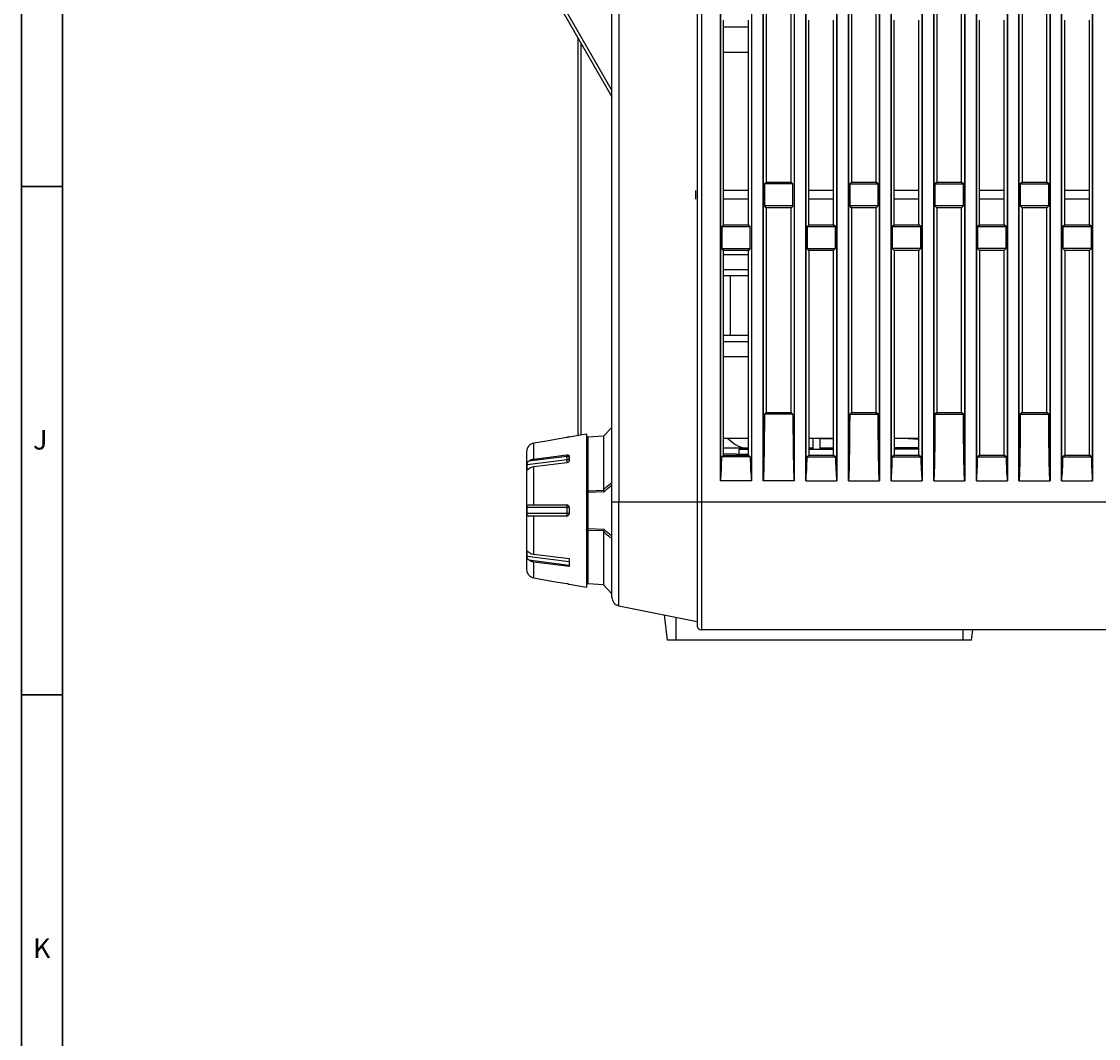
# Model space of a CAD drawing. Units: millimetres. Extents: x -75 to 1305, y -50 to 911.
# Drawn here: x -75 to 51, y 274 to 394 of the extents above; entities that cross this region are included whole.
import ezdxf

# ---------------------------------------------------------------- set-up
doc = ezdxf.new("R2010")
doc.units = ezdxf.units.MM
doc.header["$MEASUREMENT"] = 0
for name, color, linetype in [('02___PRT_ALL_AXES', 7, 'Continuous'), ('06_ALL_SURFS', 7, 'Continuous'), ('07___PRT_ALL_FEATURES', 7, 'Continuous'), ('08_ALL_DRAFTS', 7, 'Continuous'), ('09_ALL_ROUNDS', 7, 'Continuous'), ('10_ALL_CHAMFER', 7, 'Continuous'), ('12_EXT_COPY_GEOM_FEAT', 7, 'Continuous'), ('20_ALL_FEATURES', 7, 'Continuous')]:
    doc.layers.add(name, color=color, linetype=linetype)
doc.layers.add('圖層 2', color=7, linetype='Continuous', lineweight=0)
doc.layers.add('圖層 5', color=7, linetype='Continuous', lineweight=0)

msp = doc.modelspace()

# ---------------------------------------------------------------- linework, layer by layer
at = {"layer": '02___PRT_ALL_AXES', "color": 7, "linetype": 'Continuous'}
for p, q in [((4.791, 624.233), (4.791, 337.233)), ((4.291, 623.733), (4.291, 337.233)), ((7.022, 339.733), (7.022, 494.924)), ((10.659, 492.846), (10.659, 339.733)), ((12.022, 339.733), (12.022, 492.067)), ((15.659, 489.564), (15.659, 339.733)), ((17.022, 339.733), (17.022, 488.785)), ((20.659, 486.707), (20.659, 339.733)), ((22.022, 339.733), (22.022, 485.928)), ((25.659, 483.85), (25.659, 339.733)), ((27.022, 339.733), (27.022, 483.071)), ((30.659, 480.993), (30.659, 339.733)), ((32.022, 339.733), (32.022, 480.214)), ((35.659, 478.136), (35.659, 339.733)), ((37.022, 339.733), (37.022, 477.357)), ((40.659, 475.279), (40.659, 339.733)), ((42.022, 339.733), (42.022, 474.5)), ((45.659, 472.422), (45.659, 339.733)), ((47.022, 339.733), (47.022, 471.643)), ((50.659, 469.565), (50.659, 339.733)), ((12.391, 398.733), (12.391, 374.733)), ((15.291, 374.733), (15.291, 398.733)), ((12.17, 374.512), (12.391, 374.733)), ((12.17, 374.512), (12.17, 371.954)), ((15.512, 374.512), (12.17, 374.512)), ((12.391, 374.733), (15.291, 374.733)), ((15.512, 374.512), (15.291, 374.733)), ((15.512, 371.954), (15.512, 374.512)), ((22.17, 374.512), (22.391, 374.733)), ((22.17, 374.512), (25.512, 374.512)), ((22.17, 374.512), (22.17, 371.954)), ((22.391, 374.733), (25.291, 374.733)), ((25.512, 374.512), (25.291, 374.733)), ((25.512, 371.954), (25.512, 374.512)), ((32.17, 374.512), (32.391, 374.733)), ((32.17, 374.512), (35.512, 374.512)), ((32.17, 374.512), (32.17, 371.954)), ((32.391, 374.733), (35.291, 374.733)), ((35.512, 374.512), (35.291, 374.733)), ((35.512, 371.954), (35.512, 374.512)), ((42.17, 374.512), (42.391, 374.733)), ((42.17, 374.512), (45.512, 374.512)), ((42.17, 374.512), (42.17, 371.954)), ((42.391, 374.733), (45.291, 374.733)), ((45.512, 374.512), (45.291, 374.733)), ((45.512, 371.954), (45.512, 374.512)), ((12.17, 371.954), (12.391, 371.733)), ((15.512, 371.954), (12.17, 371.954)), ((12.391, 371.733), (12.391, 347.733)), ((15.291, 371.733), (12.391, 371.733)), ((15.512, 371.954), (15.291, 371.733)), ((15.291, 347.733), (15.291, 371.733)), ((22.17, 371.954), (22.391, 371.733)), ((25.512, 371.954), (22.17, 371.954)), ((25.291, 371.733), (22.391, 371.733)), ((22.391, 371.733), (22.391, 347.733)), ((25.512, 371.954), (25.291, 371.733)), ((25.291, 347.733), (25.291, 371.733)), ((32.17, 371.954), (32.391, 371.733)), ((35.512, 371.954), (32.17, 371.954)), ((35.291, 371.733), (32.391, 371.733)), ((32.391, 371.733), (32.391, 347.733)), ((35.512, 371.954), (35.291, 371.733)), ((35.291, 347.733), (35.291, 371.733)), ((42.17, 371.954), (42.391, 371.733)), ((45.512, 371.954), (42.17, 371.954)), ((45.291, 371.733), (42.391, 371.733)), ((42.391, 371.733), (42.391, 347.733)), ((45.512, 371.954), (45.291, 371.733)), ((45.291, 347.733), (45.291, 371.733)), ((7.17, 369.512), (7.391, 369.733)), ((7.17, 369.512), (7.17, 366.954)), ((7.17, 369.512), (10.512, 369.512)), ((7.391, 369.733), (10.291, 369.733)), ((10.512, 369.512), (10.291, 369.733)), ((10.512, 366.954), (10.512, 369.512)), ((17.17, 369.512), (17.391, 369.733)), ((17.17, 369.512), (20.512, 369.512)), ((17.17, 369.512), (17.17, 366.954)), ((17.391, 369.733), (20.291, 369.733)), ((20.512, 369.512), (20.291, 369.733)), ((20.512, 366.954), (20.512, 369.512)), ((27.17, 369.512), (27.391, 369.733)), ((27.17, 369.512), (30.512, 369.512)), ((27.17, 369.512), (27.17, 366.954)), ((27.391, 369.733), (30.291, 369.733)), ((30.512, 369.512), (30.291, 369.733)), ((30.512, 366.954), (30.512, 369.512)), ((37.17, 369.512), (37.391, 369.733)), ((37.17, 369.512), (40.512, 369.512)), ((37.17, 369.512), (37.17, 366.954)), ((37.391, 369.733), (40.291, 369.733)), ((40.512, 369.512), (40.291, 369.733)), ((40.512, 366.954), (40.512, 369.512)), ((47.17, 369.512), (47.391, 369.733)), ((47.17, 369.512), (50.512, 369.512)), ((47.17, 369.512), (47.17, 366.954)), ((47.391, 369.733), (50.291, 369.733)), ((50.512, 369.512), (50.291, 369.733)), ((50.512, 366.954), (50.512, 369.512)), ((7.17, 366.954), (7.391, 366.733)), ((7.17, 366.954), (10.512, 366.954)), ((10.291, 366.733), (7.391, 366.733)), ((10.512, 366.954), (10.291, 366.733)), ((17.17, 366.954), (17.391, 366.733)), ((17.17, 366.954), (20.512, 366.954)), ((20.291, 366.733), (17.391, 366.733)), ((17.391, 366.733), (17.391, 342.733)), ((20.512, 366.954), (20.291, 366.733)), ((20.291, 342.733), (20.291, 366.733)), ((27.17, 366.954), (27.391, 366.733)), ((30.512, 366.954), (27.17, 366.954)), ((30.291, 366.733), (27.391, 366.733)), ((27.391, 366.733), (27.391, 342.733)), ((30.512, 366.954), (30.291, 366.733)), ((30.291, 342.733), (30.291, 366.733)), ((37.17, 366.954), (37.391, 366.733)), ((40.512, 366.954), (37.17, 366.954)), ((40.291, 366.733), (37.391, 366.733)), ((37.391, 366.733), (37.391, 342.733)), ((40.512, 366.954), (40.291, 366.733)), ((40.291, 342.733), (40.291, 366.733)), ((47.17, 366.954), (47.391, 366.733)), ((50.512, 366.954), (47.17, 366.954)), ((50.291, 366.733), (47.391, 366.733)), ((47.391, 366.733), (47.391, 342.733)), ((50.512, 366.954), (50.291, 366.733)), ((50.291, 342.733), (50.291, 366.733)), ((12.169, 347.512), (12.391, 347.733)), ((15.512, 347.512), (12.169, 347.512)), ((12.391, 347.733), (15.291, 347.733)), ((15.512, 347.512), (15.291, 347.733)), ((22.169, 347.512), (22.391, 347.733)), ((22.169, 347.512), (25.512, 347.512)), ((22.391, 347.733), (25.291, 347.733)), ((25.512, 347.512), (25.291, 347.733)), ((32.169, 347.512), (32.391, 347.733)), ((32.169, 347.512), (35.512, 347.512)), ((32.391, 347.733), (35.291, 347.733)), ((35.512, 347.512), (35.291, 347.733)), ((42.169, 347.512), (42.391, 347.733)), ((42.169, 347.512), (45.512, 347.512)), ((42.391, 347.733), (45.291, 347.733)), ((45.512, 347.512), (45.291, 347.733)), ((7.169, 342.511), (7.391, 342.733)), ((10.512, 342.511), (7.169, 342.511)), ((7.391, 342.733), (10.291, 342.733)), ((10.512, 342.511), (10.291, 342.733)), ((17.169, 342.511), (17.391, 342.733)), ((17.169, 342.511), (20.512, 342.511)), ((17.391, 342.733), (20.291, 342.733)), ((20.512, 342.511), (20.291, 342.733)), ((27.169, 342.511), (27.391, 342.733)), ((27.169, 342.511), (30.512, 342.511)), ((27.391, 342.733), (30.291, 342.733)), ((30.512, 342.511), (30.291, 342.733)), ((37.169, 342.511), (37.391, 342.733)), ((37.169, 342.511), (40.512, 342.511)), ((37.391, 342.733), (40.291, 342.733)), ((40.512, 342.511), (40.291, 342.733)), ((47.169, 342.511), (47.391, 342.733)), ((47.169, 342.511), (50.512, 342.511)), ((47.391, 342.733), (50.291, 342.733)), ((50.512, 342.511), (50.291, 342.733)), ((10.659, 339.733), (7.022, 339.733)), ((15.659, 339.733), (12.022, 339.733)), ((17.022, 339.733), (20.659, 339.733)), ((22.022, 339.733), (25.659, 339.733)), ((27.022, 339.733), (30.659, 339.733)), ((32.022, 339.733), (35.659, 339.733)), ((37.022, 339.733), (40.659, 339.733)), ((42.022, 339.733), (45.659, 339.733)), ((47.022, 339.733), (50.659, 339.733)), ((101.291, 337.233), (-5.709, 337.233)), ((-5.709, 326.053), (-5.709, 337.233)), ((-4.906, 325.072), (-4.906, 337.233)), ((-4.906, 325.072), (4.291, 323.233))]:
    msp.add_line(p, q, dxfattribs=at)
msp.add_arc((-4.709, 326.053), 1, 180, 258.69007, dxfattribs=at)
for centre, start_param, end_param in [((6.642, 342.713), -2.336449, -1.6176798), ((11.04, 342.713), -4.6655055, -3.9467363), ((16.642, 342.713), -2.336449, -1.6176798), ((21.04, 342.713), -4.6655055, -3.9467363), ((26.642, 342.713), -2.336449, -1.6176798), ((31.04, 342.713), -4.6655055, -3.9467363), ((36.642, 342.713), -2.336449, -1.6176798), ((41.04, 342.713), -4.6655055, -3.9467363), ((46.642, 342.713), -2.336449, -1.6176798), ((51.04, 342.713), -4.6655055, -3.9467363)]:
    msp.add_ellipse(centre, major_axis=(0, 4.3), ratio=0.1227846, start_param=start_param, end_param=end_param, dxfattribs=at)
for points in [[(15.512, 347.512), (15.512, 346.847), (15.517, 345.85), (15.528, 344.522), (15.54, 343.529), (15.553, 342.703), (15.565, 342.045), (15.575, 341.554), (15.587, 341.066), (15.599, 340.662), (15.611, 340.344), (15.619, 340.147), (15.629, 339.998), (15.632, 339.884), (15.651, 339.816), (15.64, 339.733), (15.659, 339.733)], [(25.512, 347.512), (25.512, 346.847), (25.517, 345.85), (25.528, 344.522), (25.54, 343.529), (25.553, 342.703), (25.565, 342.045), (25.575, 341.554), (25.587, 341.066), (25.599, 340.662), (25.611, 340.344), (25.619, 340.147), (25.629, 339.998), (25.632, 339.884), (25.651, 339.816), (25.64, 339.733), (25.659, 339.733)], [(35.512, 347.512), (35.512, 346.847), (35.517, 345.85), (35.528, 344.522), (35.54, 343.529), (35.553, 342.703), (35.565, 342.045), (35.575, 341.554), (35.587, 341.066), (35.599, 340.662), (35.611, 340.344), (35.619, 340.147), (35.629, 339.998), (35.632, 339.884), (35.651, 339.816), (35.64, 339.733), (35.659, 339.733)], [(45.512, 347.512), (45.512, 346.847), (45.517, 345.85), (45.528, 344.522), (45.54, 343.529), (45.553, 342.703), (45.565, 342.045), (45.575, 341.554), (45.587, 341.066), (45.599, 340.662), (45.611, 340.344), (45.619, 340.147), (45.629, 339.998), (45.632, 339.884), (45.651, 339.816), (45.64, 339.733), (45.659, 339.733)]]:
    msp.add_open_spline(points, degree=3, knots=[0, 0, 0, 0, 0.2563184, 0.3842372, 0.511888, 0.6391356, 0.7025318, 0.765698, 0.8285145, 0.8907158, 0.921384, 0.9514592, 0.9660716, 0.9800903, 0.992735, 1, 1, 1, 1], dxfattribs=at)
at = {"layer": '06_ALL_SURFS', "color": 7, "linetype": 'Continuous'}
for p, q in [((4.791, 624.233), (4.791, 337.233)), ((7.022, 339.733), (7.022, 494.924)), ((10.659, 492.846), (10.659, 339.733)), ((12.022, 339.733), (12.022, 492.067)), ((15.659, 489.564), (15.659, 339.733)), ((17.022, 339.733), (17.022, 488.785)), ((20.659, 486.707), (20.659, 339.733)), ((22.022, 339.733), (22.022, 485.928)), ((25.659, 483.85), (25.659, 339.733)), ((27.022, 339.733), (27.022, 483.071)), ((30.659, 480.993), (30.659, 339.733)), ((32.022, 339.733), (32.022, 480.214)), ((35.659, 478.136), (35.659, 339.733)), ((37.022, 339.733), (37.022, 477.357)), ((40.659, 475.279), (40.659, 339.733)), ((42.022, 339.733), (42.022, 474.5)), ((45.659, 472.422), (45.659, 339.733)), ((47.022, 339.733), (47.022, 471.643)), ((50.659, 469.565), (50.659, 339.733)), ((10.659, 339.733), (7.022, 339.733)), ((15.659, 339.733), (12.022, 339.733)), ((17.022, 339.733), (20.659, 339.733)), ((22.022, 339.733), (25.659, 339.733)), ((27.022, 339.733), (30.659, 339.733)), ((32.022, 339.733), (35.659, 339.733)), ((37.022, 339.733), (40.659, 339.733)), ((42.022, 339.733), (45.659, 339.733)), ((47.022, 339.733), (50.659, 339.733)), ((101.291, 337.233), (4.791, 337.233))]:
    msp.add_line(p, q, dxfattribs=at)
at = {"layer": '07___PRT_ALL_FEATURES', "color": 7, "linetype": 'Continuous'}
for p, q in [((-11.009, 344.803), (-12.314, 344.572)), ((-10.709, 344.88), (-8.709, 345.233)), ((-10.709, 344.88), (-10.709, 344.873)), ((-8.709, 345.233), (-8.709, 327.233)), ((-15.649, 343.486), (-15.661, 343.455)), ((-13.605, 344.344), (-14.883, 344.118)), ((-14.883, 342.268), (-14.883, 344.118)), ((-12.314, 344.572), (-13.605, 344.344)), ((-12.952, 344.459), (-13.605, 344.344)), ((-12.314, 344.572), (-12.952, 344.459)), ((-15.709, 343.16), (-15.709, 329.306)), ((-11.009, 342.585), (-15.471, 342.029)), ((-14.883, 342.268), (-11.009, 342.752)), ((-11.009, 342.585), (-11.009, 342.752)), ((-10.709, 342.59), (-10.709, 342.095)), ((-10.957, 342.164), (-15.667, 341.577)), ((-15.667, 341.082), (-15.476, 341.106)), ((-11.009, 341.833), (-14.883, 341.349)), ((-14.883, 336.883), (-14.883, 341.349)), ((-10.957, 341.845), (-10.957, 342.164)), ((-10.709, 336.583), (-15.667, 336.583)), ((-15.471, 336.883), (-11.009, 336.883)), ((-10.957, 335.883), (-10.957, 336.583)), ((-10.709, 336.583), (-10.709, 335.883)), ((-10.709, 335.883), (-15.667, 335.883)), ((-11.009, 335.583), (-15.471, 335.583)), ((-14.883, 331.117), (-14.883, 335.583)), ((-15.476, 331.36), (-15.667, 331.384)), ((-15.667, 330.889), (-10.709, 330.271)), ((-14.883, 331.117), (-10.709, 330.595)), ((-15.471, 330.437), (-10.709, 329.843)), ((-14.883, 328.348), (-14.883, 330.198)), ((-10.709, 329.676), (-14.883, 330.198)), ((-10.709, 330.595), (-10.709, 329.676)), ((-15.661, 329.011), (-15.649, 328.98)), ((-14.883, 328.348), (-13.605, 328.122)), ((-13.605, 328.122), (-12.952, 328.007)), ((-13.605, 328.122), (-12.314, 327.894)), ((-12.952, 328.007), (-12.314, 327.894)), ((-12.314, 327.894), (-11.009, 327.663)), ((-10.709, 327.593), (-10.709, 327.586)), ((-10.709, 327.586), (-8.709, 327.233))]:
    msp.add_line(p, q, dxfattribs=at)
for centre, radius, start, end in [((-14.577, 343.053), 1.156, 156.88871, 157.98505), ((-14.651, 343.085), 1.075, 154.94029, 156.90526), ((-14.652, 343.084), 1.075, 152.81325, 154.91989), ((-14.659, 343.088), 1.066, 150.76696, 152.82222), ((-14.648, 343.081), 1.08, 147.49348, 150.73823), ((-14.65, 343.083), 1.077, 145.62029, 147.50028), ((-14.645, 343.079), 1.084, 139.7125, 145.61034), ((-14.706, 343.131), 1.003, 134.0938, 139.71325), ((-14.708, 343.133), 1.001, 128.29928, 134.09165), ((-14.708, 343.133), 1, 125.59174, 128.29798), ((-14.708, 343.133), 1, 122.17893, 125.592), ((-14.709, 343.134), 0.999, 118.83589, 122.17714), ((-14.709, 343.134), 0.999, 115.56588, 118.83617), ((-14.709, 343.135), 0.998, 111.2245, 115.56414), ((-14.71, 343.136), 0.997, 108.22948, 111.22411), ((-14.709, 343.134), 0.999, 100.04012, 108.22506), ((-14.709, 343.16), 1, 163.71201, 180), ((-4.255, 341.329), 11.414, 178.75756, 181.24244), ((6.929, 336.233), 22.598, 179.11257, 180.88743), ((-11.009, 336.583), 0.3, 0, 90), ((-15.471, 335.866), 0.283, 266.86476, 270.04199), ((-11.009, 335.883), 0.3, 270, 0), ((-4.225, 331.136), 11.445, 178.76091, 181.23909), ((-14.709, 329.306), 1, 180, 196.28799), ((-14.565, 329.419), 1.169, 202.02399, 203.10355), ((-14.639, 329.387), 1.089, 203.10648, 205.04859), ((-14.658, 329.379), 1.068, 205.07484, 207.19283), ((-14.66, 329.377), 1.065, 207.17661, 209.23403), ((-14.654, 329.381), 1.072, 209.25062, 212.51808), ((-14.65, 329.383), 1.077, 212.49926, 214.37992), ((-14.644, 329.387), 1.084, 214.38984, 220.28739), ((-14.706, 329.335), 1.003, 220.28681, 225.90616), ((-14.708, 329.333), 1.001, 225.90825, 231.70066), ((-14.708, 329.333), 1, 231.70196, 234.40838), ((-14.708, 329.332), 1, 234.40814, 237.82086), ((-14.709, 329.332), 0.999, 237.82266, 241.1643), ((-14.709, 329.332), 0.999, 241.16402, 244.43405), ((-14.709, 329.331), 0.998, 244.43581, 248.77557), ((-14.709, 329.33), 0.997, 248.77592, 251.77015), ((-14.709, 329.332), 0.999, 251.77478, 259.96011), ((-11.725, 323.617), 4.109, 78.87584, 79.97404), ((-11.655, 323.97), 3.749, 77.73278, 78.87747), ((-11.47, 324.824), 2.876, 76.45734, 77.72192)]:
    msp.add_arc(centre, radius, start, end, dxfattribs=at)
for points, knots in [([(-10.709, 344.873), (-10.709, 344.872), (-10.712, 344.871), (-10.716, 344.869), (-10.724, 344.866), (-10.734, 344.863), (-10.746, 344.86), (-10.768, 344.854), (-10.801, 344.846), (-10.846, 344.835), (-10.897, 344.824), (-10.952, 344.813), (-10.99, 344.806), (-11.009, 344.803)], [0, 0, 0, 0, 0.0068568, 0.0226851, 0.047818, 0.082064, 0.125028, 0.1762763, 0.3013692, 0.4523238, 0.6233306, 0.8082309, 1, 1, 1, 1]), ([(-15.661, 343.455), (-15.661, 343.453), (-15.663, 343.449), (-15.665, 343.445), (-15.666, 343.442), (-15.666, 343.441), (-15.667, 343.44)], [0, 0, 0, 0, 0.4252949, 0.7346393, 0.9263732, 1, 1, 1, 1]), ([(-15.471, 342.029), (-15.433, 342.061), (-15.257, 342.183), (-15.045, 342.248), (-14.883, 342.268)], [0, 0, 0, 0, 0.2342001, 1, 1, 1, 1]), ([(-11.009, 342.752), (-10.972, 342.757), (-10.899, 342.757), (-10.8, 342.73), (-10.738, 342.68), (-10.713, 342.63), (-10.709, 342.603), (-10.709, 342.59)], [0, 0, 0, 0, 0.2992095, 0.5654653, 0.7918195, 0.8961489, 1, 1, 1, 1]), ([(-10.709, 342.373), (-10.709, 342.401), (-10.728, 342.461), (-10.798, 342.531), (-10.896, 342.575), (-10.971, 342.585), (-11.009, 342.585)], [0, 0, 0, 0, 0.2094975, 0.4446747, 0.7120107, 1, 1, 1, 1]), ([(-10.957, 342.164), (-10.957, 342.196), (-10.961, 342.267), (-10.972, 342.375), (-10.988, 342.484), (-11.002, 342.553), (-11.009, 342.585)], [0, 0, 0, 0, 0.2286604, 0.4984465, 0.7690419, 1, 1, 1, 1]), ([(-10.709, 342.373), (-10.709, 342.348), (-10.723, 342.295), (-10.779, 342.23), (-10.86, 342.184), (-10.924, 342.168), (-10.957, 342.164)], [0, 0, 0, 0, 0.2130344, 0.4476669, 0.7120069, 1, 1, 1, 1]), ([(-15.667, 341.577), (-15.666, 341.616), (-15.655, 341.701), (-15.62, 341.825), (-15.559, 341.941), (-15.502, 342.003), (-15.471, 342.029)], [0, 0, 0, 0, 0.2325212, 0.5025675, 0.7623887, 1, 1, 1, 1]), ([(-15.627, 341), (-15.633, 340.999), (-15.646, 341.001), (-15.659, 341.02), (-15.665, 341.048), (-15.666, 341.069), (-15.667, 341.082)], [0, 0, 0, 0, 0.1696424, 0.3568559, 0.6286772, 1, 1, 1, 1]), ([(-15.471, 341.11), (-15.487, 341.096), (-15.517, 341.071), (-15.559, 341.037), (-15.594, 341.013), (-15.617, 341.001), (-15.627, 341)], [0, 0, 0, 0, 0.3245345, 0.6089493, 0.8379586, 1, 1, 1, 1]), ([(-14.883, 341.349), (-14.939, 341.342), (-15.149, 341.302), (-15.351, 341.21), (-15.471, 341.11)], [0, 0, 0, 0, 0.2657828, 1, 1, 1, 1]), ([(-10.709, 342.095), (-10.709, 342.064), (-10.729, 341.999), (-10.797, 341.919), (-10.894, 341.859), (-10.97, 341.838), (-11.009, 341.833)], [0, 0, 0, 0, 0.2136368, 0.4565134, 0.7236481, 1, 1, 1, 1]), ([(-15.667, 336.583), (-15.666, 336.627), (-15.661, 336.691), (-15.64, 336.768), (-15.618, 336.813), (-15.589, 336.848), (-15.541, 336.877), (-15.499, 336.883), (-15.471, 336.883)], [0, 0, 0, 0, 0.326744, 0.4680905, 0.5900252, 0.6963752, 0.7953518, 1, 1, 1, 1]), ([(-10.957, 336.583), (-10.957, 336.621), (-10.96, 336.692), (-10.969, 336.785), (-10.983, 336.846), (-10.996, 336.876), (-11.006, 336.883), (-11.009, 336.883)], [0, 0, 0, 0, 0.3689412, 0.683513, 0.8993088, 0.9624877, 1, 1, 1, 1]), ([(-15.487, 335.583), (-15.513, 335.585), (-15.553, 335.593), (-15.596, 335.625), (-15.622, 335.66), (-15.642, 335.704), (-15.661, 335.779), (-15.666, 335.841), (-15.667, 335.883)], [0, 0, 0, 0, 0.199969, 0.2992778, 0.4074843, 0.5315719, 0.6741714, 1, 1, 1, 1]), ([(-11.009, 335.583), (-11.006, 335.583), (-10.996, 335.59), (-10.983, 335.62), (-10.969, 335.681), (-10.96, 335.774), (-10.957, 335.845), (-10.957, 335.883)], [0, 0, 0, 0, 0.0375123, 0.1006912, 0.316487, 0.6310588, 1, 1, 1, 1]), ([(-15.667, 331.384), (-15.666, 331.396), (-15.665, 331.418), (-15.659, 331.446), (-15.646, 331.465), (-15.633, 331.467), (-15.627, 331.466)], [0, 0, 0, 0, 0.371324, 0.6431378, 0.8303538, 1, 1, 1, 1]), ([(-15.471, 330.437), (-15.502, 330.463), (-15.559, 330.525), (-15.62, 330.641), (-15.655, 330.765), (-15.666, 330.85), (-15.667, 330.889)], [0, 0, 0, 0, 0.2376077, 0.4974225, 0.7674685, 1, 1, 1, 1]), ([(-15.627, 331.466), (-15.617, 331.465), (-15.594, 331.453), (-15.559, 331.428), (-15.517, 331.395), (-15.487, 331.37), (-15.471, 331.356)], [0, 0, 0, 0, 0.1620423, 0.391052, 0.6754676, 1, 1, 1, 1]), ([(-15.471, 331.356), (-15.433, 331.324), (-15.257, 331.202), (-15.045, 331.138), (-14.883, 331.117)], [0, 0, 0, 0, 0.2342001, 1, 1, 1, 1]), ([(-14.883, 330.198), (-14.939, 330.205), (-15.149, 330.244), (-15.351, 330.337), (-15.471, 330.437)], [0, 0, 0, 0, 0.2657828, 1, 1, 1, 1]), ([(-15.667, 329.025), (-15.666, 329.025), (-15.666, 329.024), (-15.665, 329.021), (-15.663, 329.017), (-15.662, 329.013), (-15.661, 329.011)], [0, 0, 0, 0, 0.0736347, 0.2653575, 0.5746951, 1, 1, 1, 1]), ([(-10.797, 327.619), (-10.792, 327.618), (-10.777, 327.614), (-10.761, 327.61), (-10.749, 327.607)], [0, 0, 0, 0, 0.2802325, 1, 1, 1, 1]), ([(-10.749, 327.607), (-10.746, 327.606), (-10.736, 327.603), (-10.726, 327.6), (-10.719, 327.598)], [0, 0, 0, 0, 0.3069721, 1, 1, 1, 1]), ([(-10.719, 327.598), (-10.717, 327.597), (-10.714, 327.596), (-10.709, 327.594), (-10.709, 327.593)], [0, 0, 0, 0, 0.7118017, 1, 1, 1, 1])]:
    msp.add_open_spline(points, degree=3, knots=knots, dxfattribs=at)
at = {"layer": '08_ALL_DRAFTS', "color": 7, "linetype": 'Continuous'}
for p, q in [((-6.708, 344.931), (-8.52, 344.836)), ((7.394, 342.903), (10.293, 342.853)), ((4.291, 337.233), (4.291, 322.733)), ((4.791, 337.233), (4.791, 322.233)), ((-6.708, 327.535), (-8.52, 327.63)), ((0.811, 321.033), (0.446, 324.002)), ((1.811, 321.033), (1.811, 323.729)), ((97.791, 322.233), (4.791, 322.233)), ((35.471, 321.033), (35.471, 322.233)), ((36.471, 321.033), (36.618, 322.233)), ((36.471, 321.033), (0.811, 321.033))]:
    msp.add_line(p, q, dxfattribs=at)
msp.add_arc((4.79, 322.733), 0.5, 179.99082, 270.03084, dxfattribs=at)
at = {"layer": '09_ALL_ROUNDS', "color": 7, "linetype": 'Continuous'}
for p, q in [((-4.906, 537.182), (-4.906, 337.233)), ((-5.709, 337.233), (-5.709, 536.25)), ((-11.509, 395.527), (-5.709, 385.483)), ((-11.509, 394.777), (-5.709, 384.733)), ((-9.709, 391.661), (-9.709, 345.057)), ((-9.359, 391.053), (-9.359, 345.118)), ((-8.52, 344.836), (-8.52, 338.556)), ((-8.52, 338.556), (-6.708, 338.62)), ((-8.513, 338.391), (-6.621, 338.453)), ((-8.513, 334.074), (-8.513, 338.391)), ((-6.708, 333.846), (-8.52, 333.91)), ((-8.52, 333.91), (-8.52, 327.63)), ((-6.621, 334.013), (-8.513, 334.074))]:
    msp.add_line(p, q, dxfattribs=at)
for centre, radius, start, end in [((-8.509, 344.636), 0.2, 93, 180), ((-4.588, 333.824), 3.933, 176.35411, 178.75596), ((-2.781, 337.489), 5.388, 223.20053, 229.73466), ((-2.64, 337.65), 5.602, 229.69929, 236.77005), ((-2.6, 337.975), 5.648, 232.83004, 236.58579), ((-8.509, 327.83), 0.2, 180, 267)]:
    msp.add_arc(centre, radius, start, end, dxfattribs=at)
for points, knots in [([(-6.708, 344.931), (-6.702, 344.893), (-6.716, 344.742), (-6.703, 344.409), (-6.71, 343.861), (-6.707, 343.116), (-6.708, 342.19), (-6.71, 340.672), (-6.703, 339.464), (-6.708, 338.62)], [0, 0, 0, 0, 0.0179704, 0.0713657, 0.1588132, 0.2780672, 0.4259292, 0.5986169, 1, 1, 1, 1]), ([(-8.709, 338.502), (-8.709, 338.524), (-8.62, 338.551), (-8.565, 338.556), (-8.52, 338.556)], [0, 0, 0, 0, 0.328303, 1, 1, 1, 1]), ([(-8.709, 338.502), (-8.709, 338.487), (-8.675, 338.409), (-8.578, 338.392), (-8.513, 338.391)], [0, 0, 0, 0, 0.1863432, 1, 1, 1, 1]), ([(-6.708, 338.665), (-6.631, 338.747), (-6.323, 339.054), (-5.979, 339.325), (-5.709, 339.501)], [0, 0, 0, 0, 0.2588165, 1, 1, 1, 1]), ([(-6.621, 338.453), (-6.551, 338.526), (-6.268, 338.8), (-5.955, 339.044), (-5.71, 339.205)], [0, 0, 0, 0, 0.2574021, 1, 1, 1, 1]), ([(-8.709, 333.964), (-8.709, 333.978), (-8.675, 334.057), (-8.578, 334.074), (-8.513, 334.074)], [0, 0, 0, 0, 0.1863383, 1, 1, 1, 1]), ([(-8.52, 333.91), (-8.565, 333.91), (-8.62, 333.915), (-8.709, 333.941), (-8.709, 333.964)], [0, 0, 0, 0, 0.6716765, 1, 1, 1, 1]), ([(-6.708, 333.846), (-6.703, 333.002), (-6.71, 331.794), (-6.708, 330.276), (-6.707, 329.35), (-6.71, 328.605), (-6.703, 328.057), (-6.716, 327.724), (-6.703, 327.573), (-6.708, 327.535)], [0, 0, 0, 0, 0.4013896, 0.5740754, 0.721935, 0.8411883, 0.9286349, 0.9820299, 1, 1, 1, 1])]:
    msp.add_open_spline(points, degree=3, knots=knots, dxfattribs=at)
for points in [[(-8.52, 338.556), (-8.519, 338.501), (-8.517, 338.446), (-8.513, 338.391)], [(-6.708, 338.665), (-6.709, 338.588), (-6.663, 338.516), (-6.621, 338.453)], [(-6.708, 333.846), (-6.677, 333.901), (-6.656, 333.961), (-6.621, 334.013)], [(-6.012, 333.475), (-6.228, 333.638), (-6.433, 333.818), (-6.621, 334.013)]]:
    msp.add_open_spline(points, degree=3, dxfattribs=at)
at = {"layer": '10_ALL_CHAMFER', "color": 7, "linetype": 'Continuous'}
for p, q in [((-6.708, 344.931), (-5.709, 345.983)), ((17.891, 343.433), (17.891, 344.733)), ((18.691, 343.433), (18.691, 344.733)), ((-6.708, 327.535), (-5.709, 326.483))]:
    msp.add_line(p, q, dxfattribs=at)
at = {"layer": '12_EXT_COPY_GEOM_FEAT', "color": 7, "linetype": 'Continuous'}
msp.add_line((4.091, 373.733), (4.091, 372.733), dxfattribs=at)
at = {"layer": '20_ALL_FEATURES', "color": 7, "linetype": 'Continuous'}
for p, q in [((7.022, 495.075), (7.022, 339.733)), ((12.022, 492.218), (12.022, 339.733)), ((17.022, 488.785), (17.022, 339.733)), ((20.659, 339.733), (20.659, 486.707)), ((22.022, 485.928), (22.022, 339.733)), ((25.659, 339.733), (25.659, 483.85)), ((27.022, 483.071), (27.022, 339.733)), ((30.659, 339.733), (30.659, 480.993)), ((32.022, 480.214), (32.022, 339.733)), ((35.659, 339.733), (35.659, 478.136)), ((37.022, 477.357), (37.022, 339.733)), ((40.659, 339.733), (40.659, 475.279)), ((42.022, 474.5), (42.022, 339.733)), ((45.659, 339.733), (45.659, 472.422)), ((47.022, 471.643), (47.022, 339.733)), ((50.659, 339.733), (50.659, 469.565)), ((12.391, 398.733), (12.391, 374.733)), ((22.391, 398.733), (22.391, 374.733)), ((25.291, 374.733), (25.291, 398.733)), ((32.391, 398.733), (32.391, 374.733)), ((35.291, 374.733), (35.291, 398.733)), ((42.391, 398.733), (42.391, 374.733)), ((45.291, 374.733), (45.291, 398.733)), ((7.391, 369.733), (7.391, 393.733)), ((7.391, 392.923), (10.291, 392.923)), ((10.291, 369.733), (10.291, 393.733)), ((17.391, 369.733), (17.391, 393.733)), ((20.291, 369.733), (20.291, 393.733)), ((27.391, 369.733), (27.391, 393.733)), ((30.291, 369.733), (30.291, 393.733)), ((37.391, 369.733), (37.391, 393.733)), ((40.291, 369.733), (40.291, 393.733)), ((47.391, 369.733), (47.391, 393.733)), ((50.291, 369.733), (50.291, 393.733)), ((10.291, 389.923), (7.391, 389.923)), ((12.391, 374.733), (12.17, 374.512)), ((12.17, 371.954), (12.17, 374.512)), ((22.391, 374.733), (22.17, 374.512)), ((22.17, 371.954), (22.17, 374.512)), ((25.291, 374.733), (25.512, 374.512)), ((25.512, 371.954), (25.512, 374.512)), ((32.391, 374.733), (32.17, 374.512)), ((32.17, 371.954), (32.17, 374.512)), ((35.291, 374.733), (35.512, 374.512)), ((35.512, 371.954), (35.512, 374.512)), ((42.391, 374.733), (42.17, 374.512)), ((42.17, 371.954), (42.17, 374.512)), ((45.291, 374.733), (45.512, 374.512)), ((45.512, 371.954), (45.512, 374.512)), ((10.291, 373.733), (7.391, 373.733)), ((10.291, 372.733), (7.391, 372.733)), ((20.291, 373.733), (17.391, 373.733)), ((20.291, 372.733), (17.391, 372.733)), ((30.291, 373.733), (27.391, 373.733)), ((30.291, 372.733), (27.391, 372.733)), ((40.291, 373.733), (37.391, 373.733)), ((40.291, 372.733), (37.391, 372.733)), ((50.291, 373.733), (47.391, 373.733)), ((50.291, 372.733), (47.391, 372.733)), ((12.391, 371.733), (12.17, 371.954)), ((12.391, 371.733), (12.391, 347.733)), ((22.391, 371.733), (22.17, 371.954)), ((22.391, 371.733), (22.391, 347.733)), ((25.291, 371.733), (25.512, 371.954)), ((25.291, 347.733), (25.291, 371.733)), ((32.391, 371.733), (32.17, 371.954)), ((32.391, 371.733), (32.391, 347.733)), ((35.291, 371.733), (35.512, 371.954)), ((35.291, 347.733), (35.291, 371.733)), ((42.391, 371.733), (42.17, 371.954)), ((42.391, 371.733), (42.391, 347.733)), ((45.291, 371.733), (45.512, 371.954)), ((45.291, 347.733), (45.291, 371.733)), ((7.391, 369.733), (7.17, 369.512)), ((7.17, 366.954), (7.17, 369.512)), ((17.391, 369.733), (17.17, 369.512)), ((17.17, 366.954), (17.17, 369.512)), ((20.291, 369.733), (20.512, 369.512)), ((20.512, 366.954), (20.512, 369.512)), ((27.391, 369.733), (27.17, 369.512)), ((27.17, 366.954), (27.17, 369.512)), ((30.291, 369.733), (30.512, 369.512)), ((30.512, 366.954), (30.512, 369.512)), ((37.391, 369.733), (37.17, 369.512)), ((37.17, 366.954), (37.17, 369.512)), ((40.291, 369.733), (40.512, 369.512)), ((40.512, 366.954), (40.512, 369.512)), ((47.391, 369.733), (47.17, 369.512)), ((47.17, 366.954), (47.17, 369.512)), ((50.291, 369.733), (50.512, 369.512)), ((50.512, 366.954), (50.512, 369.512)), ((7.391, 366.733), (7.17, 366.954)), ((7.391, 342.733), (7.391, 366.733)), ((7.391, 366.233), (10.291, 366.233)), ((10.291, 342.733), (10.291, 366.733)), ((17.391, 366.733), (17.17, 366.954)), ((17.391, 366.733), (17.391, 342.733)), ((20.291, 366.733), (20.512, 366.954)), ((20.291, 342.733), (20.291, 366.733)), ((27.391, 366.733), (27.17, 366.954)), ((27.391, 366.733), (27.391, 342.733)), ((30.291, 366.733), (30.512, 366.954)), ((30.291, 342.733), (30.291, 366.733)), ((37.391, 366.733), (37.17, 366.954)), ((37.391, 366.733), (37.391, 342.733)), ((40.291, 366.733), (40.512, 366.954)), ((40.291, 342.733), (40.291, 366.733)), ((47.391, 366.733), (47.17, 366.954)), ((47.391, 366.733), (47.391, 342.733)), ((50.291, 366.733), (50.512, 366.954)), ((50.291, 342.733), (50.291, 366.733)), ((10.291, 364.433), (7.391, 364.433)), ((10.291, 363.733), (7.391, 363.733)), ((8.191, 356.733), (8.191, 363.733)), ((10.291, 356.733), (7.391, 356.733)), ((7.391, 356.033), (10.291, 356.033)), ((10.291, 354.233), (7.391, 354.233)), ((12.391, 347.733), (12.169, 347.512)), ((22.391, 347.733), (22.169, 347.512)), ((25.291, 347.733), (25.512, 347.512)), ((32.391, 347.733), (32.169, 347.512)), ((35.291, 347.733), (35.512, 347.512)), ((42.391, 347.733), (42.169, 347.512)), ((45.291, 347.733), (45.512, 347.512)), ((10.291, 343.533), (7.391, 343.533)), ((17.891, 343.533), (17.391, 343.533)), ((20.291, 344.633), (18.691, 344.633)), ((20.291, 343.533), (18.691, 343.533)), ((27.391, 343.633), (30.291, 343.633)), ((7.391, 342.733), (7.169, 342.511)), ((9.191, 343.433), (10.291, 343.433)), ((9.191, 342.872), (9.191, 343.433)), ((17.391, 342.733), (17.169, 342.511)), ((17.391, 343.433), (20.291, 343.433)), ((20.291, 342.733), (20.512, 342.511)), ((27.391, 342.733), (27.169, 342.511)), ((30.291, 343.433), (27.391, 343.433)), ((30.291, 342.733), (30.512, 342.511)), ((37.391, 342.733), (37.169, 342.511)), ((40.291, 342.733), (40.512, 342.511)), ((47.391, 342.733), (47.169, 342.511)), ((50.291, 342.733), (50.512, 342.511))]:
    msp.add_line(p, q, dxfattribs=at)
at = {"layer": '20_ALL_FEATURES', "color": 3, "linetype": 'Continuous'}
for p, q in [((7.391, 344.733), (10.291, 344.733)), ((17.391, 344.733), (20.291, 344.733)), ((27.391, 344.733), (30.291, 344.733))]:
    msp.add_line(p, q, dxfattribs=at)
at = {"layer": '20_ALL_FEATURES', "color": 7, "linetype": 'Continuous'}
msp.add_arc((10.791, 347.433), 4, 222.74358, 257.24065, dxfattribs=at)
for centre, start_param, end_param in [((6.642, 342.713), -2.336449, -1.6176798), ((16.642, 342.713), -2.336449, -1.6176798), ((21.04, 342.713), -4.6655055, -3.9467363), ((26.642, 342.713), -2.336449, -1.6176798), ((31.04, 342.713), -4.6655055, -3.9467363), ((36.642, 342.713), -2.336449, -1.6176798), ((41.04, 342.713), -4.6655055, -3.9467363), ((46.642, 342.713), -2.336449, -1.6176798), ((51.04, 342.713), -4.6655055, -3.9467363)]:
    msp.add_ellipse(centre, major_axis=(0, 4.3), ratio=0.1227846, start_param=start_param, end_param=end_param, dxfattribs=at)
for points, knots in [([(12.169, 347.512), (12.169, 347.281), (12.168, 346.836), (12.165, 346.193), (12.162, 345.6), (12.157, 345.051), (12.153, 344.544), (12.148, 344.075), (12.142, 343.642), (12.137, 343.24), (12.131, 342.869), (12.125, 342.526), (12.119, 342.208), (12.114, 341.914), (12.108, 341.642), (12.102, 341.391), (12.096, 341.16), (12.09, 340.946), (12.084, 340.748), (12.078, 340.567), (12.072, 340.4), (12.066, 340.248), (12.059, 340.109), (12.051, 339.986), (12.048, 339.868), (12.03, 339.805), (12.036, 339.733), (12.022, 339.733)], [0, 0, 0, 0, 0.0890914, 0.1714783, 0.2476003, 0.3179305, 0.3829356, 0.4430636, 0.4986871, 0.5501475, 0.5977625, 0.6418115, 0.682564, 0.720254, 0.755098, 0.7872998, 0.8170375, 0.844482, 0.869781, 0.8930634, 0.9144505, 0.9340233, 0.951857, 0.9679102, 0.98233, 0.9946235, 1, 1, 1, 1]), ([(22.169, 347.512), (22.169, 347.281), (22.168, 346.836), (22.165, 346.193), (22.162, 345.6), (22.157, 345.051), (22.153, 344.544), (22.148, 344.075), (22.142, 343.642), (22.137, 343.24), (22.131, 342.869), (22.125, 342.526), (22.119, 342.208), (22.114, 341.914), (22.108, 341.642), (22.102, 341.391), (22.096, 341.16), (22.09, 340.946), (22.084, 340.748), (22.078, 340.567), (22.072, 340.4), (22.066, 340.248), (22.059, 340.109), (22.051, 339.986), (22.048, 339.868), (22.03, 339.805), (22.036, 339.733), (22.022, 339.733)], [0, 0, 0, 0, 0.0890915, 0.1714785, 0.2476006, 0.3179307, 0.3829358, 0.4430638, 0.4986873, 0.5501477, 0.5977627, 0.6418117, 0.6825641, 0.7202541, 0.755098, 0.7872998, 0.8170374, 0.844482, 0.8697809, 0.8930633, 0.9144504, 0.9340231, 0.9518567, 0.96791, 0.9823304, 0.9946238, 1, 1, 1, 1]), ([(25.659, 339.733), (25.645, 339.733), (25.651, 339.805), (25.633, 339.868), (25.63, 339.986), (25.622, 340.109), (25.616, 340.249), (25.609, 340.401), (25.603, 340.568), (25.597, 340.749), (25.591, 340.946), (25.585, 341.16), (25.579, 341.392), (25.573, 341.643), (25.568, 341.915), (25.562, 342.209), (25.556, 342.527), (25.55, 342.871), (25.544, 343.243), (25.539, 343.644), (25.533, 344.078), (25.528, 344.547), (25.524, 345.054), (25.519, 345.602), (25.516, 346.195), (25.513, 346.837), (25.512, 347.281), (25.512, 347.512)], [0, 0, 0, 0, 0.0053896, 0.0176956, 0.0321003, 0.0481636, 0.0660075, 0.0855909, 0.1069898, 0.1302855, 0.1555997, 0.1830615, 0.2128183, 0.2450417, 0.2799099, 0.3176272, 0.3584113, 0.4024963, 0.4501506, 0.5016523, 0.5573103, 0.6174529, 0.68244, 0.752719, 0.8287598, 0.9110391, 1, 1, 1, 1]), ([(32.169, 347.512), (32.169, 347.281), (32.168, 346.836), (32.165, 346.193), (32.162, 345.6), (32.157, 345.051), (32.153, 344.544), (32.148, 344.075), (32.142, 343.642), (32.137, 343.24), (32.131, 342.869), (32.125, 342.526), (32.119, 342.208), (32.114, 341.914), (32.108, 341.642), (32.102, 341.391), (32.096, 341.16), (32.09, 340.946), (32.084, 340.748), (32.078, 340.567), (32.072, 340.4), (32.066, 340.248), (32.059, 340.109), (32.051, 339.986), (32.048, 339.868), (32.03, 339.805), (32.036, 339.733), (32.022, 339.733)], [0, 0, 0, 0, 0.0890915, 0.1714785, 0.2476006, 0.3179307, 0.3829358, 0.4430638, 0.4986873, 0.5501477, 0.5977627, 0.6418117, 0.6825641, 0.7202541, 0.755098, 0.7872998, 0.8170374, 0.844482, 0.8697809, 0.8930633, 0.9144504, 0.9340231, 0.9518567, 0.96791, 0.9823304, 0.9946238, 1, 1, 1, 1]), ([(35.659, 339.733), (35.645, 339.733), (35.651, 339.805), (35.633, 339.868), (35.63, 339.986), (35.622, 340.109), (35.616, 340.249), (35.609, 340.401), (35.603, 340.568), (35.597, 340.749), (35.591, 340.946), (35.585, 341.16), (35.579, 341.392), (35.573, 341.643), (35.568, 341.915), (35.562, 342.209), (35.556, 342.527), (35.55, 342.871), (35.544, 343.243), (35.539, 343.644), (35.533, 344.078), (35.528, 344.547), (35.524, 345.054), (35.519, 345.602), (35.516, 346.195), (35.513, 346.837), (35.512, 347.281), (35.512, 347.512)], [0, 0, 0, 0, 0.0053896, 0.0176956, 0.0321003, 0.0481636, 0.0660075, 0.0855909, 0.1069898, 0.1302855, 0.1555997, 0.1830615, 0.2128183, 0.2450417, 0.2799099, 0.3176272, 0.3584113, 0.4024963, 0.4501506, 0.5016523, 0.5573103, 0.6174529, 0.68244, 0.752719, 0.8287598, 0.9110391, 1, 1, 1, 1]), ([(42.169, 347.512), (42.169, 347.281), (42.168, 346.836), (42.165, 346.193), (42.162, 345.6), (42.157, 345.051), (42.153, 344.544), (42.148, 344.075), (42.142, 343.642), (42.137, 343.24), (42.131, 342.869), (42.125, 342.526), (42.119, 342.208), (42.114, 341.914), (42.108, 341.642), (42.102, 341.391), (42.096, 341.16), (42.09, 340.946), (42.084, 340.748), (42.078, 340.567), (42.072, 340.4), (42.066, 340.248), (42.059, 340.109), (42.051, 339.986), (42.048, 339.868), (42.03, 339.805), (42.036, 339.733), (42.022, 339.733)], [0, 0, 0, 0, 0.0890915, 0.1714785, 0.2476006, 0.3179307, 0.3829358, 0.4430638, 0.4986873, 0.5501477, 0.5977627, 0.6418117, 0.6825641, 0.7202541, 0.755098, 0.7872998, 0.8170374, 0.844482, 0.8697809, 0.8930633, 0.9144504, 0.9340231, 0.9518567, 0.96791, 0.9823304, 0.9946238, 1, 1, 1, 1]), ([(45.659, 339.733), (45.645, 339.733), (45.651, 339.805), (45.633, 339.868), (45.63, 339.986), (45.622, 340.109), (45.616, 340.249), (45.609, 340.401), (45.603, 340.568), (45.597, 340.749), (45.591, 340.946), (45.585, 341.16), (45.579, 341.392), (45.573, 341.643), (45.568, 341.915), (45.562, 342.209), (45.556, 342.527), (45.55, 342.871), (45.544, 343.243), (45.539, 343.644), (45.533, 344.078), (45.528, 344.547), (45.524, 345.054), (45.519, 345.602), (45.516, 346.195), (45.513, 346.837), (45.512, 347.281), (45.512, 347.512)], [0, 0, 0, 0, 0.0053896, 0.0176956, 0.0321003, 0.0481636, 0.0660075, 0.0855909, 0.1069898, 0.1302856, 0.1555997, 0.1830615, 0.2128183, 0.2450417, 0.2799099, 0.3176272, 0.3584113, 0.4024963, 0.4501506, 0.5016523, 0.5573103, 0.6174529, 0.68244, 0.752719, 0.8287598, 0.9110391, 1, 1, 1, 1])]:
    msp.add_open_spline(points, degree=3, knots=knots, dxfattribs=at)
msp.add_open_spline([(28.632, 344.729), (29.183, 344.674), (29.737, 344.646), (30.29, 344.636)], degree=3, dxfattribs=at)
at = {"layer": '圖層 2', "color": 18, "lineweight": 30, "true_color": 0x000000}
for p, q in [((-70.131, 374.234), (-74.931, 374.234)), ((-70.131, 314.614), (-74.931, 314.614))]:
    msp.add_line(p, q, dxfattribs=at)
at = {"layer": '圖層 5', "color": 18, "lineweight": 30, "true_color": 0x000000}
for p, q in [((-74.937, -43.188), (-74.937, 910.812)), ((-70.137, -38.388), (-70.137, 906.012))]:
    msp.add_line(p, q, dxfattribs=at)

# ---------------------------------------------------------------- texts
at = {"layer": '圖層 2', "lineweight": 30, "char_height": 0.24, "attachment_point": 7}
for s, insert in [('\\C18;\\c0;\\FArial|b0|i0|c1;\\H2.301000;\\W1.000000;J', (-73.581, 343.384)), ('\\C18;\\c0;\\FArial|b0|i0|c1;\\H2.301000;\\W1.000000;K', (-73.581, 283.764))]:
    msp.add_mtext(s, dxfattribs=dict(at, insert=insert))

doc.saveas('drawing.dxf')
